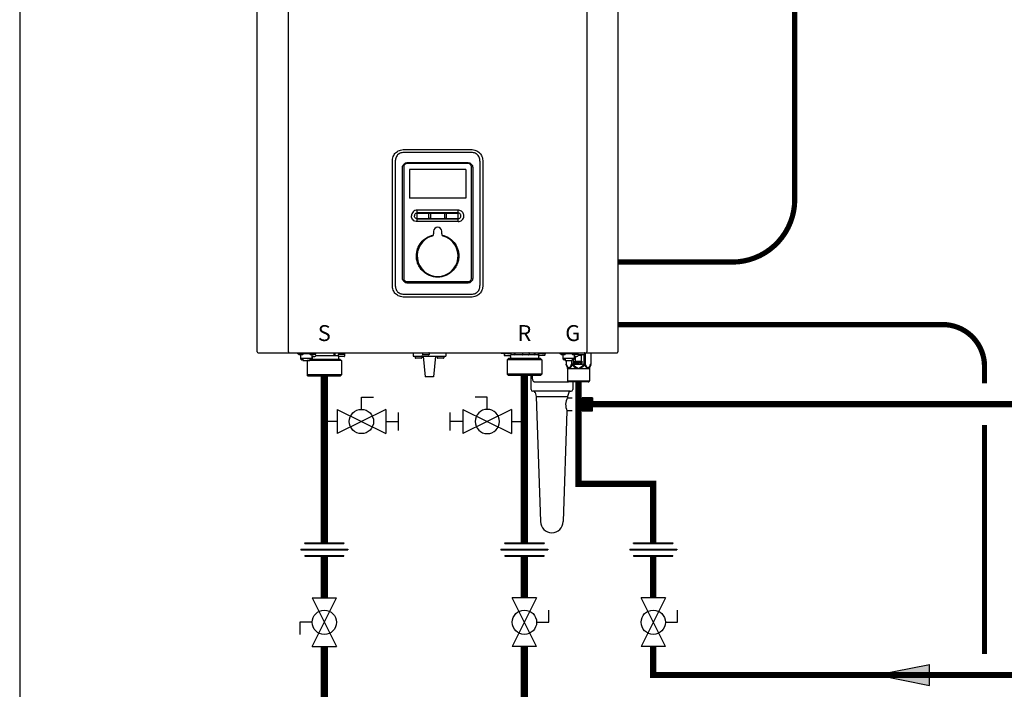
# Model space of a CAD drawing. Units: inches. Extents: x -69 to 81, y -7 to 97.
# Drawn here: x -69 to -22, y 11 to 43 of the extents above; entities that cross this region are included whole.
import ezdxf
from ezdxf.enums import TextEntityAlignment as Align

# ---------------------------------------------------------------- set-up
doc = ezdxf.new("R2010")
doc.units = ezdxf.units.IN
doc.header["$MEASUREMENT"] = 0
doc.linetypes.add('DASHED', pattern=[0.75, 0.5, -0.25])
doc.layers.add('menote', color=7, linetype='Continuous')
doc.styles.add('Navien', font='arial.ttf')

# ---------------------------------------------------------------- blocks, each defined once
blk = doc.blocks.new('Union')
at = {"color": 2}
for p, q in [((-0.0672, 0.0457), (0.0672, 0.0457)), ((-0.0672, 0.0437), (-0.0672, 0.0457)), ((-0.0672, 0.0437), (0.0672, 0.0437)), ((0.0672, 0.0457), (0.0672, 0.0437)), ((-0.0806, 0.0238), (0.0806, 0.0238)), ((-0.0806, 0.0238), (-0.0806, 0.0218)), ((-0.0806, 0.0218), (0.0806, 0.0218)), ((-0.0672, 0.002), (0.0672, 0.002)), ((-0.0672, 0.002), (-0.0672, 0)), ((-0.0672, 0), (0.0672, 0)), ((0.0672, 0), (0.0672, 0.002)), ((0.0806, 0.0238), (0.0806, 0.0218))]:
    blk.add_line(p, q, dxfattribs=at)
blk = doc.blocks.new('Full-Port Ball Valve')
at = {"color": 2}
for p, q in [((0.0832, 0.0832), (0.0416, 0.0832)), ((0.0832, 0.0416), (0.0832, 0.0832)), ((0, 0.0416), (0, -0.0416)), ((0, 0.0416), (0.1665, -0.0416)), ((0.1665, 0.0416), (0, -0.0416)), ((0.1665, 0.0416), (0.1665, -0.0416))]:
    blk.add_line(p, q, dxfattribs=at)
blk.add_circle((0.0832, 0), 0.0416, dxfattribs=at)
blk = doc.blocks.new('Flow')
at = {"color": 2}
for p, q in [((0, 0), (0.1813, 0.0356)), ((0.1813, -0.0356), (0.1813, 0.0356)), ((0, 0), (0.1813, -0.0356))]:
    blk.add_line(p, q, dxfattribs=at)
blk.add_solid([(0, 0), (0.1813, 0.0356), (0.1813, -0.0356)], dxfattribs=at)
blk = doc.blocks.new('NFB-H (175-200)')
at = {"linetype": 'Continuous'}
for p, q in [((-3.212, 1.163), (-3.212, 28.671)), ((-1.719, 1.163), (-1.719, 28.671)), ((12.588, 28.671), (12.588, 1.163)), ((14.081, 28.671), (14.081, 1.163)), ((3.855, 10.867), (7.014, 10.867)), ((7.015, 10.728), (3.854, 10.728)), ((3.265, 4.382), (3.265, 10.277)), ((3.402, 10.277), (3.402, 4.382)), ((3.752, 4.698), (3.752, 10.012)), ((3.807, 10.026), (3.807, 4.708)), ((6.889, 10.199), (3.98, 10.199)), ((3.982, 10.242), (6.887, 10.242)), ((6.781, 9.919), (4.088, 9.919)), ((4.088, 9.919), (4.088, 8.534)), ((6.781, 9.919), (6.781, 8.534)), ((7.062, 4.708), (7.062, 10.026)), ((7.117, 10.012), (7.117, 4.698)), ((7.467, 4.382), (7.467, 10.277)), ((7.604, 10.277), (7.604, 4.382)), ((6.781, 8.534), (4.088, 8.534)), ((6.417, 7.962), (4.452, 7.962)), ((4.452, 7.411), (4.452, 7.962)), ((4.452, 7.567), (5.027, 7.566)), ((5.018, 7.589), (5.018, 7.784)), ((5.085, 7.784), (5.085, 7.589)), ((5.784, 7.589), (5.784, 7.784)), ((5.842, 7.566), (6.417, 7.566)), ((5.851, 7.784), (5.851, 7.589)), ((6.417, 7.411), (6.417, 7.962)), ((6.311, 7.411), (4.452, 7.411)), ((6.417, 7.411), (6.311, 7.411)), ((5.238, 6.949), (5.238, 6.824)), ((5.631, 6.824), (5.631, 6.949)), ((3.98, 4.536), (6.889, 4.536)), ((6.887, 4.467), (3.982, 4.467)), ((3.854, 3.93), (7.015, 3.93)), ((7.014, 3.792), (3.855, 3.792)), ((-3.173, 1.124), (14.042, 1.124)), ((-1.719, 1.163), (-1.719, 1.124)), ((-1.286, 1.124), (-1.286, 1.077)), ((-0.422, 1.077), (-1.286, 1.077)), ((-1.255, 1.073), (-1.255, 1.077)), ((-1.187, 1.034), (-1.071, 1.034)), ((-1.129, 0.841), (-1.129, 1.034)), ((-1.003, 1.073), (-1.003, 1.077)), ((-0.705, 1.073), (-0.705, 1.077)), ((-0.636, 1.034), (-0.521, 1.034)), ((-0.579, 0.841), (-0.579, 1.034)), ((-0.465, 1.057), (-0.461, 1.057)), ((-0.453, 1.073), (-0.453, 1.077)), ((-0.422, 1.124), (-0.422, 1.077)), ((0.465, 0.983), (-0.404, 0.983)), ((0.465, 1.124), (0.465, 0.983)), ((0.499, 1.1), (0.499, 0.983)), ((0.658, 0.983), (0.499, 0.983)), ((0.658, 1.038), (0.658, 0.967)), ((0.965, 1.045), (0.666, 1.045)), ((0.666, 1.045), (0.669, 1.045)), ((0.953, 0.947), (0.678, 0.947)), ((0.681, 0.947), (0.678, 0.947)), ((0.688, 1.109), (0.688, 1.07)), ((0.74, 1.109), (0.74, 1.124)), ((0.74, 1.045), (0.74, 1.063)), ((0.817, 1.059), (0.816, 1.059)), ((0.869, 1.095), (0.867, 1.095)), ((0.869, 1.097), (0.906, 1.097)), ((0.869, 1.053), (0.906, 1.053)), ((0.891, 1.045), (0.891, 1.053)), ((0.906, 1.097), (0.906, 1.097)), ((0.906, 1.053), (0.906, 1.093)), ((0.906, 1.086), (0.906, 1.086)), ((0.943, 1.091), (0.943, 1.124)), ((0.964, 1.1), (0.97, 1.1)), ((0.964, 1.1), (0.964, 1.045)), ((0.97, 1.1), (0.97, 1.044)), ((0.972, 1.038), (0.972, 0.967)), ((4.255, 1.124), (4.255, 0.959)), ((4.255, 0.959), (5.828, 0.959)), ((4.358, 0.951), (4.358, 0.88)), ((4.672, 0.951), (4.672, 0.88)), ((4.707, 1.116), (4.707, 1.045)), ((5.002, 1.026), (4.727, 1.026)), ((4.747, 0.959), (4.845, -0.024)), ((5.022, 1.116), (5.022, 1.045)), ((5.336, 0.959), (5.238, -0.024)), ((5.411, 0.951), (5.411, 0.88)), ((5.725, 0.951), (5.725, 0.88)), ((5.828, 1.124), (5.828, 0.959)), ((8.48, 1.085), (8.48, 1.124)), ((8.63, 1.085), (8.48, 1.085)), ((8.627, 1.077), (8.627, 1.077)), ((8.627, 1.076), (8.627, 1.005)), ((8.63, 1.124), (8.63, 1.082)), ((8.635, 1.124), (8.635, 1.083)), ((8.635, 1.083), (8.638, 1.083)), ((8.636, 1.083), (8.64, 1.083)), ((8.636, 1.083), (8.636, 1.083)), ((8.679, 1.083), (8.637, 1.083)), ((8.638, 1.083), (8.679, 1.083)), ((8.64, 1.083), (8.679, 1.084)), ((8.743, 0.985), (8.647, 0.985)), ((8.657, 1.124), (8.657, 1.108)), ((8.679, 1.084), (8.709, 1.084)), ((8.679, 1.083), (8.727, 1.083)), ((8.709, 1.083), (8.709, 1.101)), ((8.842, 1.083), (8.722, 1.083)), ((8.749, 0.985), (8.743, 0.985)), ((8.86, 1.084), (8.746, 1.083)), ((8.826, 0.985), (8.749, 0.985)), ((8.786, 1.097), (8.785, 1.097)), ((8.882, 0.985), (8.82, 0.985)), ((8.838, 1.091), (8.875, 1.091)), ((8.89, 1.084), (8.848, 1.083)), ((8.86, 1.084), (8.86, 1.091)), ((8.86, 1.084), (8.89, 1.084)), ((8.875, 1.091), (8.875, 1.124)), ((8.922, 0.985), (8.882, 0.985)), ((8.89, 1.084), (8.934, 1.084)), ((8.89, 1.084), (8.932, 1.084)), ((8.942, 1.076), (8.942, 1.005)), ((9.101, 1.021), (8.942, 1.021)), ((9.1, 1.124), (9.101, 1.021)), ((9.134, 1.124), (9.135, 1.021)), ((10.065, 1.022), (9.135, 1.021)), ((9.502, 1.116), (9.502, 1.045)), ((9.797, 1.026), (9.522, 1.026)), ((9.817, 1.116), (9.817, 1.045)), ((10.065, 1.124), (10.065, 1.022)), ((10.099, 1.124), (10.099, 1.022)), ((10.258, 1.022), (10.099, 1.022)), ((10.258, 1.077), (10.258, 1.006)), ((10.266, 1.085), (10.271, 1.085)), ((10.266, 1.085), (10.269, 1.085)), ((10.266, 1.085), (10.266, 1.085)), ((10.309, 1.085), (10.267, 1.085)), ((10.269, 1.085), (10.309, 1.085)), ((10.271, 1.085), (10.309, 1.085)), ((10.28, 0.986), (10.277, 0.986)), ((10.278, 0.986), (10.278, 0.986)), ((10.318, 0.986), (10.279, 0.986)), ((10.318, 0.986), (10.28, 0.986)), ((10.287, 1.124), (10.287, 1.109)), ((10.309, 1.085), (10.339, 1.085)), ((10.309, 1.085), (10.358, 1.085)), ((10.373, 0.986), (10.318, 0.986)), ((10.339, 1.085), (10.339, 1.102)), ((10.472, 1.085), (10.352, 1.085)), ((10.379, 0.986), (10.373, 0.986)), ((10.491, 1.085), (10.376, 1.085)), ((10.457, 0.986), (10.379, 0.986)), ((10.417, 1.098), (10.416, 1.098)), ((10.512, 0.986), (10.451, 0.986)), ((10.468, 1.093), (10.505, 1.093)), ((10.521, 1.085), (10.478, 1.085)), ((10.491, 1.085), (10.491, 1.093)), ((10.505, 1.093), (10.505, 1.124)), ((10.553, 0.987), (10.512, 0.986)), ((10.521, 1.085), (10.564, 1.085)), ((10.569, 1.124), (10.569, 1.083)), ((10.631, 1.085), (10.569, 1.085)), ((10.572, 1.077), (10.572, 1.006)), ((10.631, 1.085), (10.631, 1.124)), ((11.291, 1.124), (11.291, 1.077)), ((12.155, 1.077), (11.291, 1.077)), ((11.322, 1.073), (11.322, 1.077)), ((11.39, 1.034), (11.506, 1.034)), ((11.448, 0.841), (11.448, 1.034)), ((11.574, 1.073), (11.574, 1.077)), ((11.872, 1.073), (11.872, 1.077)), ((11.94, 1.034), (12.056, 1.034)), ((11.998, 0.841), (11.998, 1.034)), ((12.112, 1.057), (12.116, 1.057)), ((12.124, 1.073), (12.124, 1.077)), ((12.155, 1.124), (12.155, 1.045)), ((12.156, 1.12), (12.155, 1.12)), ((12.325, 0.987), (12.174, 0.987)), ((12.45, 1.026), (12.175, 1.026)), ((12.325, 0.987), (12.325, 0.649)), ((12.345, 1.026), (12.345, 1.006)), ((12.447, 1.026), (12.447, 0.576)), ((12.47, 1.116), (12.47, 1.045)), ((12.515, 1.124), (12.515, 0.576)), ((12.588, 1.124), (12.588, 1.163)), ((12.773, 1.124), (12.773, 0.576)), ((12.784, 1.124), (12.784, 0.576)), ((-0.579, 0.842), (-1.129, 0.842)), ((-1.123, 0.818), (-1.123, 0.842)), ((-1.076, 0.818), (-1.123, 0.818)), ((-1.076, 0.818), (-1.076, 0.842)), ((-1.07, 0.833), (-1.076, 0.833)), ((-1.021, 0.789), (-1.076, 0.789)), ((-1.07, 0.842), (-1.07, 0.812)), ((-1.023, 0.812), (-1.07, 0.812)), ((-1.023, 0.812), (-1.023, 0.842)), ((-1.021, 0.833), (-1.023, 0.833)), ((-1.021, 0.842), (-1.021, 0.749)), ((-1.021, 0.749), (-0.687, 0.749)), ((-0.824, 0.749), (-0.825, 0.747)), ((-0.584, 0.747), (-0.825, 0.747)), ((-0.825, 0.747), (-0.825, 0.059)), ((-0.687, 0.842), (-0.687, 0.749)), ((-0.687, 0.833), (-0.685, 0.833)), ((-0.632, 0.789), (-0.687, 0.789)), ((-0.685, 0.842), (-0.685, 0.812)), ((-0.638, 0.812), (-0.685, 0.812)), ((-0.638, 0.812), (-0.638, 0.842)), ((-0.638, 0.833), (-0.632, 0.833)), ((-0.632, 0.818), (-0.632, 0.842)), ((-0.585, 0.818), (-0.632, 0.818)), ((0.766, 0.806), (-0.595, 0.806)), ((-0.585, 0.818), (-0.585, 0.842)), ((0.825, 0.747), (-0.584, 0.747)), ((-0.579, 0.939), (-0.461, 0.939)), ((-0.559, 0.841), (-0.579, 0.841)), ((-0.559, 0.841), (-0.559, 0.939)), ((0.679, 0.904), (0.679, 0.806)), ((0.766, 0.806), (0.825, 0.747)), ((0.825, 0.747), (0.825, 0.059)), ((4.652, 0.861), (4.377, 0.861)), ((5.706, 0.861), (5.431, 0.861)), ((8.833, 0.844), (8.775, 0.785)), ((9.016, 0.785), (8.775, 0.785)), ((8.775, 0.785), (8.775, 0.098)), ((10.142, 0.845), (8.833, 0.844)), ((8.839, 0.844), (8.833, 0.844)), ((8.839, 0.845), (8.921, 0.845)), ((8.921, 0.844), (8.839, 0.844)), ((8.885, 0.845), (8.91, 0.845)), ((8.921, 0.943), (8.921, 0.845)), ((9.058, 0.844), (8.921, 0.844)), ((10.425, 0.787), (9.016, 0.785)), ((10.141, 0.845), (9.058, 0.844)), ((10.366, 0.846), (10.141, 0.845)), ((10.279, 0.845), (10.142, 0.845)), ((10.279, 0.944), (10.279, 0.845)), ((10.279, 0.846), (10.36, 0.846)), ((10.36, 0.845), (10.279, 0.845)), ((10.29, 0.846), (10.314, 0.846)), ((10.366, 0.846), (10.36, 0.845)), ((10.366, 0.846), (10.425, 0.787)), ((10.425, 0.787), (10.426, 0.099)), ((11.998, 0.842), (11.448, 0.842)), ((11.454, 0.818), (11.454, 0.842)), ((11.501, 0.818), (11.454, 0.818)), ((11.501, 0.818), (11.501, 0.842)), ((11.507, 0.833), (11.501, 0.833)), ((11.556, 0.789), (11.501, 0.789)), ((11.507, 0.842), (11.507, 0.812)), ((11.554, 0.812), (11.507, 0.812)), ((11.554, 0.812), (11.554, 0.842)), ((11.556, 0.833), (11.554, 0.833)), ((11.556, 0.842), (11.556, 0.749)), ((11.556, 0.749), (11.89, 0.749)), ((11.592, 0.749), (11.592, 0.576)), ((11.602, 0.576), (11.592, 0.576)), ((11.598, 0.546), (11.655, 0.407)), ((11.602, 0.749), (11.602, 0.576)), ((11.861, 0.749), (11.861, 0.576)), ((11.929, 0.576), (11.861, 0.576)), ((11.89, 0.842), (11.89, 0.749)), ((11.89, 0.833), (11.892, 0.833)), ((11.945, 0.789), (11.89, 0.789)), ((11.892, 0.842), (11.892, 0.812)), ((11.939, 0.812), (11.892, 0.812)), ((11.893, 0.546), (11.929, 0.576)), ((11.929, 0.789), (11.929, 0.576)), ((11.939, 0.812), (11.939, 0.842)), ((11.939, 0.833), (11.945, 0.833)), ((11.945, 0.818), (11.945, 0.842)), ((11.992, 0.818), (11.945, 0.818)), ((11.992, 0.818), (11.992, 0.842)), ((11.998, 0.939), (12.116, 0.939)), ((12.018, 0.841), (11.998, 0.841)), ((12.015, 0.726), (12.357, 0.726)), ((12.015, 0.561), (12.015, 0.726)), ((12.357, 0.561), (12.015, 0.561)), ((12.018, 0.841), (12.018, 0.939)), ((12.05, 0.649), (12.05, 0.939)), ((12.07, 0.706), (12.051, 0.706)), ((12.051, 0.706), (12.051, 0.588)), ((12.051, 0.588), (12.064, 0.588)), ((12.064, 0.691), (12.116, 0.588)), ((12.064, 0.588), (12.064, 0.691)), ((12.085, 0.649), (12.064, 0.649)), ((12.122, 0.606), (12.07, 0.706)), ((12.122, 0.649), (12.1, 0.649)), ((12.116, 0.588), (12.135, 0.588)), ((12.135, 0.706), (12.122, 0.706)), ((12.122, 0.706), (12.122, 0.606)), ((12.135, 0.588), (12.135, 0.706)), ((12.151, 0.649), (12.135, 0.649)), ((12.201, 0.706), (12.151, 0.706)), ((12.151, 0.706), (12.151, 0.588)), ((12.151, 0.588), (12.164, 0.588)), ((12.164, 0.694), (12.204, 0.694)), ((12.164, 0.656), (12.164, 0.694)), ((12.204, 0.656), (12.164, 0.656)), ((12.164, 0.641), (12.201, 0.641)), ((12.164, 0.588), (12.164, 0.641)), ((12.212, 0.704), (12.201, 0.706)), ((12.201, 0.641), (12.212, 0.644)), ((12.204, 0.694), (12.21, 0.691)), ((12.21, 0.659), (12.204, 0.656)), ((12.21, 0.691), (12.214, 0.686)), ((12.214, 0.664), (12.21, 0.659)), ((12.22, 0.696), (12.212, 0.704)), ((12.212, 0.644), (12.22, 0.651)), ((12.214, 0.686), (12.216, 0.679)), ((12.216, 0.671), (12.214, 0.664)), ((12.216, 0.679), (12.216, 0.671)), ((12.279, 0.649), (12.217, 0.649)), ((12.227, 0.686), (12.22, 0.696)), ((12.22, 0.651), (12.227, 0.661)), ((12.229, 0.679), (12.227, 0.686)), ((12.227, 0.661), (12.229, 0.669)), ((12.229, 0.669), (12.229, 0.679)), ((12.325, 0.706), (12.245, 0.706)), ((12.245, 0.706), (12.245, 0.694)), ((12.245, 0.694), (12.279, 0.694)), ((12.279, 0.694), (12.279, 0.588)), ((12.279, 0.588), (12.291, 0.588)), ((12.291, 0.694), (12.325, 0.694)), ((12.291, 0.588), (12.291, 0.694)), ((12.325, 0.649), (12.291, 0.649)), ((12.325, 0.694), (12.325, 0.706)), ((12.357, 0.726), (12.357, 0.561)), ((12.515, 0.576), (12.447, 0.576)), ((12.447, 0.576), (12.483, 0.546)), ((12.778, 0.546), (12.721, 0.407)), ((12.784, 0.576), (12.773, 0.576)), ((-0.584, 0.059), (-0.825, 0.059)), ((-0.766, 0), (-0.825, 0.059)), ((0.766, 0), (-0.766, 0)), ((0.825, 0.059), (-0.584, 0.059)), ((0.766, 0), (0.825, 0.059)), ((9.017, 0.097), (8.775, 0.098)), ((8.834, 0.039), (8.775, 0.098)), ((10.361, 0.04), (8.834, 0.039)), ((10.426, 0.099), (9.017, 0.097)), ((9.971, 0.039), (9.971, -0.071)), ((10.367, 0.04), (10.361, 0.04)), ((10.367, 0.04), (10.426, 0.099)), ((11.661, 0.377), (12.715, 0.377)), ((11.661, 0.377), (11.661, -0.22)), ((12.721, 0.407), (12.698, 0.407)), ((12.715, 0.377), (12.715, -0.22)), ((5.238, -0.024), (4.845, -0.024)), ((10.085, -0.267), (11.693, -0.267)), ((11.661, -0.22), (12.715, -0.22)), ((11.689, -0.264), (11.673, -0.247)), ((12.659, -0.275), (11.717, -0.275)), ((12.687, -0.264), (12.703, -0.247))]:
    blk.add_line(p, q, dxfattribs=at)
for centre, radius, start, end in [((6.417, 7.685), 0.277, 73.7875, 89.9609), ((5.435, 6.949), 0.197, 0, 180), ((5.435, 5.77), 0.983, 106.6015, 73.3985), ((5.12, 6.824), 0.118, 286.6015, 0), ((5.749, 6.824), 0.118, 180, 253.3985), ((-3.173, 1.163), 0.0393, 180, 270), ((-1.187, 1.112), 0.0786, 210, 270), ((-1.071, 1.112), 0.0786, 270, 330), ((-0.636, 1.112), 0.0786, 210, 270), ((-0.521, 1.112), 0.0786, 270, 330), ((-0.461, 0.998), 0.059, 270, 90), ((0.666, 1.038), 0.00786, 89.9995, 179.9995), ((0.678, 0.967), 0.0197, 179.9995, 269.9995), ((0.363, -7.523), 8.633, 86.6568, 86.9885), ((0.953, 0.967), 0.0197, 269.9995, 359.9995), ((0.965, 1.038), 0.00786, 359.9995, 89.9995), ((1.009, 1.1), 0.0393, 143.0448, 179.9995), ((4.365, 0.951), 0.00786, 90, 180), ((4.664, 0.951), 0.00786, 0, 90), ((4.715, 1.116), 0.00786, 90, 180), ((4.727, 1.045), 0.0197, 180, 270), ((5.002, 1.045), 0.0197, 270, 0), ((5.014, 1.116), 0.00786, 0, 90), ((5.419, 0.951), 0.00786, 90, 180), ((5.718, 0.951), 0.00786, 0, 90), ((8.635, 1.077), 0.00786, 130.3509, 180.0409), ((8.635, 1.076), 0.00786, 90.0409, 180.0409), ((8.647, 1.005), 0.0197, 180.0409, 270.0409), ((8.882, 0.943), 0.0393, 0.0409, 85.0886), ((8.922, 1.005), 0.0197, 270.0409, 0.0409), ((8.934, 1.076), 0.00786, 0.0409, 90.0409), ((9.51, 1.116), 0.00786, 90, 180), ((9.522, 1.045), 0.0197, 180, 270), ((9.797, 1.045), 0.0197, 270, 0), ((9.809, 1.116), 0.00786, 0, 90), ((10.266, 1.077), 0.00786, 90.0409, 180.0409), ((10.277, 1.006), 0.0197, 180.0409, 270.0409), ((10.318, 0.944), 0.0393, 94.9932, 180.0409), ((10.553, 1.006), 0.0197, 270.0409, 0.0409), ((10.564, 1.077), 0.00786, 0.0409, 90.0409), ((11.39, 1.112), 0.0786, 210, 270), ((11.506, 1.112), 0.0786, 270, 330), ((11.94, 1.112), 0.0786, 210, 270), ((12.056, 1.112), 0.0786, 270, 330), ((12.116, 0.998), 0.059, 270, 90), ((12.163, 1.116), 0.00786, 90, 180), ((12.175, 1.045), 0.0197, 180, 191.2883), ((12.175, 1.045), 0.0197, 246.3563, 270), ((12.325, 1.006), 0.0197, 270, 0), ((12.45, 1.045), 0.0197, 270, 0), ((12.462, 1.116), 0.00786, 0, 90), ((14.042, 1.163), 0.0393, 270, 0), ((0.718, 0.904), 0.0393, 89.9995, 179.9995), ((4.377, 0.88), 0.0197, 180, 270), ((4.652, 0.88), 0.0197, 270, 0), ((5.431, 0.88), 0.0197, 180, 270), ((5.706, 0.88), 0.0197, 270, 0), ((11.583, 0.377), 0.0786, 0, 22.5188), ((12.081, -0.316), 0.776, 114.4228, 116.7335), ((12.12, -0.402), 0.87, 111.6534, 114.4435), ((12.251, -0.412), 0.881, 65.3629, 68.3268), ((12.291, -0.325), 0.786, 63.2831, 65.3301), ((12.793, 0.377), 0.0786, 157.4812, 180), ((11.701, -0.22), 0.0393, 180, 225), ((11.717, -0.236), 0.0393, 225, 270), ((12.659, -0.236), 0.0393, 270, 315), ((12.675, -0.22), 0.0393, 315, 0)]:
    blk.add_arc(centre, radius, start, end, dxfattribs=at)
for centre, major_axis, ratio, start_param, end_param in [((0.465, 0.943), (0.0392, 0.0022), 0.999992, 0.991289, 1.514888), ((0.465, 0.943), (0.038, 0.038), 0.267945, 0.261804, 0.785402), ((9.135, 0.982), (-0.038, 0.0379), 0.267614, -0.785807, -0.262208), ((9.135, 0.982), (0.0393, -0.0002), 0.999286, 1.575608, 2.099207), ((10.065, 0.982), (0.0393, -0.0002), 0.999286, 1.052009, 1.575608), ((10.065, 0.982), (0.0379, 0.038), 0.267622, 0.262215, 0.785813)]:
    blk.add_ellipse(centre, major_axis=major_axis, ratio=ratio, start_param=start_param, end_param=end_param, dxfattribs=at)
for points in [[(3.265, 10.277), (3.265, 10.326), (3.273, 10.417), (3.304, 10.533), (3.353, 10.631), (3.419, 10.713), (3.5, 10.779), (3.599, 10.828), (3.715, 10.859), (3.805, 10.867), (3.855, 10.867)], [(7.014, 10.867), (7.064, 10.867), (7.154, 10.859), (7.27, 10.828), (7.369, 10.779), (7.451, 10.713), (7.516, 10.631), (7.565, 10.533), (7.596, 10.417), (7.604, 10.326), (7.604, 10.277)], [(4.452, 7.845), (5.107, 7.845), (5.762, 7.845), (6.417, 7.845)], [(4.452, 7.824), (5.107, 7.825), (5.762, 7.825), (6.417, 7.825)], [(5.027, 7.566), (5.021, 7.572), (5.018, 7.581), (5.018, 7.589)], [(5.085, 7.589), (5.085, 7.581), (5.081, 7.572), (5.076, 7.566)], [(5.076, 7.566), (5.315, 7.566), (5.554, 7.566), (5.793, 7.566)], [(5.793, 7.566), (5.788, 7.572), (5.784, 7.581), (5.784, 7.589)], [(5.851, 7.589), (5.851, 7.581), (5.848, 7.572), (5.842, 7.566)], [(3.855, 3.792), (3.805, 3.792), (3.715, 3.8), (3.599, 3.831), (3.5, 3.88), (3.419, 3.946), (3.353, 4.027), (3.304, 4.126), (3.273, 4.242), (3.265, 4.332), (3.265, 4.382)], [(7.604, 4.382), (7.604, 4.332), (7.596, 4.242), (7.565, 4.126), (7.516, 4.027), (7.451, 3.946), (7.369, 3.88), (7.27, 3.831), (7.154, 3.8), (7.064, 3.792), (7.014, 3.792)], [(0.499, 1.1), (0.499, 1.109), (0.502, 1.117), (0.506, 1.124)], [(0.971, 1.124), (0.967, 1.117), (0.964, 1.109), (0.964, 1.1)], [(11.598, 0.546), (11.594, 0.555), (11.592, 0.566), (11.592, 0.576)], [(12.778, 0.546), (12.782, 0.555), (12.784, 0.566), (12.784, 0.576)], [(12.067, 0.407), (12.107, 0.398), (12.148, 0.388), (12.188, 0.377)], [(12.084, 0.438), (12.119, 0.418), (12.153, 0.398), (12.188, 0.377)], [(12.188, 0.377), (12.222, 0.398), (12.257, 0.418), (12.292, 0.438)], [(12.188, 0.377), (12.228, 0.388), (12.268, 0.398), (12.309, 0.407)]]:
    blk.add_open_spline(points, degree=3, dxfattribs=at)
for points, knots in [([(3.854, 10.728), (3.824, 10.728), (3.763, 10.725), (3.673, 10.706), (3.589, 10.671), (3.515, 10.616), (3.46, 10.542), (3.424, 10.458), (3.406, 10.368), (3.402, 10.307), (3.402, 10.277)], [0, 0, 0, 0, 0.125112, 0.250166, 0.375127, 0.499985, 0.624844, 0.74981, 0.874876, 1, 1, 1, 1]), ([(7.467, 10.277), (7.467, 10.307), (7.463, 10.368), (7.445, 10.458), (7.409, 10.542), (7.354, 10.616), (7.28, 10.671), (7.196, 10.706), (7.106, 10.725), (7.045, 10.728), (7.015, 10.728)], [0, 0, 0, 0, 0.125112, 0.250168, 0.375129, 0.499987, 0.624846, 0.749812, 0.874876, 1, 1, 1, 1]), ([(3.752, 10.012), (3.752, 10.042), (3.764, 10.102), (3.815, 10.179), (3.892, 10.23), (3.952, 10.242), (3.982, 10.242)], [0, 0, 0, 0, 0.249972, 0.499984, 0.750013, 1, 1, 1, 1]), ([(3.98, 10.199), (3.958, 10.199), (3.912, 10.19), (3.855, 10.152), (3.816, 10.094), (3.807, 10.049), (3.807, 10.026)], [0, 0, 0, 0, 0.249973, 0.499969, 0.749964, 1, 1, 1, 1]), ([(6.887, 10.242), (6.917, 10.242), (6.977, 10.23), (7.054, 10.179), (7.105, 10.102), (7.117, 10.042), (7.117, 10.012)], [0, 0, 0, 0, 0.249972, 0.499983, 0.750013, 1, 1, 1, 1]), ([(7.062, 10.026), (7.062, 10.049), (7.053, 10.094), (7.014, 10.152), (6.957, 10.19), (6.911, 10.199), (6.889, 10.199)], [0, 0, 0, 0, 0.249974, 0.499971, 0.749966, 1, 1, 1, 1]), ([(4.452, 7.962), (4.416, 7.962), (4.344, 7.947), (4.252, 7.886), (4.191, 7.795), (4.177, 7.722), (4.177, 7.686)], [0, 0, 0, 0, 0.250009, 0.500021, 0.750032, 1, 1, 1, 1]), ([(4.452, 7.411), (4.416, 7.411), (4.344, 7.426), (4.252, 7.487), (4.191, 7.578), (4.177, 7.651), (4.177, 7.686)], [0, 0, 0, 0, 0.250009, 0.500021, 0.750032, 1, 1, 1, 1]), ([(4.452, 7.82), (4.435, 7.82), (4.399, 7.813), (4.355, 7.784), (4.325, 7.739), (4.318, 7.704), (4.318, 7.686)], [0, 0, 0, 0, 0.249953, 0.500024, 0.750092, 1, 1, 1, 1]), ([(4.452, 7.553), (4.435, 7.553), (4.399, 7.56), (4.355, 7.589), (4.325, 7.634), (4.318, 7.669), (4.318, 7.686)], [0, 0, 0, 0, 0.249998, 0.500078, 0.750126, 1, 1, 1, 1]), ([(5.018, 7.784), (5.018, 7.792), (5.025, 7.81), (5.051, 7.821), (5.078, 7.81), (5.085, 7.792), (5.085, 7.784)], [0, 0, 0, 0, 0.246971, 0.499534, 0.752505, 1, 1, 1, 1]), ([(5.076, 7.566), (5.07, 7.56), (5.051, 7.552), (5.033, 7.56), (5.027, 7.566)], [0, 0, 0, 0, 0.500089, 1, 1, 1, 1]), ([(5.784, 7.784), (5.784, 7.792), (5.791, 7.81), (5.818, 7.821), (5.844, 7.81), (5.851, 7.792), (5.851, 7.784)], [0, 0, 0, 0, 0.247091, 0.49989, 0.752837, 1, 1, 1, 1]), ([(5.842, 7.566), (5.836, 7.56), (5.818, 7.552), (5.799, 7.56), (5.793, 7.566)], [0, 0, 0, 0, 0.500084, 1, 1, 1, 1]), ([(6.551, 7.686), (6.551, 7.704), (6.544, 7.739), (6.514, 7.784), (6.47, 7.814), (6.435, 7.821), (6.417, 7.821)], [0, 0, 0, 0, 0.250026, 0.50016, 0.750201, 1, 1, 1, 1]), ([(6.417, 7.552), (6.435, 7.552), (6.47, 7.559), (6.514, 7.589), (6.544, 7.634), (6.551, 7.669), (6.551, 7.686)], [0, 0, 0, 0, 0.249865, 0.499919, 0.750024, 1, 1, 1, 1]), ([(6.417, 7.411), (6.453, 7.411), (6.525, 7.426), (6.617, 7.487), (6.678, 7.578), (6.692, 7.651), (6.692, 7.686)], [0, 0, 0, 0, 0.250009, 0.500021, 0.750032, 1, 1, 1, 1]), ([(6.692, 7.686), (6.692, 7.716), (6.683, 7.775), (6.641, 7.854), (6.576, 7.917), (6.522, 7.942), (6.494, 7.951)], [0, 0, 0, 0, 0.249988, 0.499961, 0.750072, 1, 1, 1, 1]), ([(4.452, 7.54), (4.779, 7.539), (5.435, 7.539), (6.09, 7.539), (6.417, 7.54)], [0, 0, 0, 0, 0.5, 1, 1, 1, 1]), ([(4.418, 5.77), (4.418, 5.884), (4.457, 6.116), (4.628, 6.422), (4.891, 6.654), (5.109, 6.741), (5.222, 6.765)], [0, 0, 0, 0, 0.250002, 0.500004, 0.750003, 1, 1, 1, 1]), ([(5.647, 6.765), (5.76, 6.741), (5.978, 6.654), (6.241, 6.422), (6.412, 6.116), (6.451, 5.884), (6.451, 5.77)], [0, 0, 0, 0, 0.249996, 0.499994, 0.749996, 1, 1, 1, 1]), ([(6.451, 5.77), (6.451, 5.703), (6.438, 5.57), (6.38, 5.378), (6.286, 5.201), (6.158, 5.045), (6.003, 4.918), (5.768, 4.792), (5.435, 4.725), (5.101, 4.792), (4.866, 4.918), (4.711, 5.045), (4.583, 5.201), (4.489, 5.378), (4.431, 5.57), (4.418, 5.703), (4.418, 5.77)], [0, 0, 0, 0, 0.062576, 0.125151, 0.187727, 0.250302, 0.312878, 0.375453, 0.499999, 0.624545, 0.687121, 0.749696, 0.812272, 0.874848, 0.937423, 1, 1, 1, 1]), ([(3.402, 4.382), (3.402, 4.351), (3.406, 4.29), (3.424, 4.201), (3.46, 4.116), (3.515, 4.043), (3.589, 3.988), (3.673, 3.952), (3.763, 3.934), (3.824, 3.93), (3.854, 3.93)], [0, 0, 0, 0, 0.125112, 0.250168, 0.375129, 0.499987, 0.624846, 0.749812, 0.874876, 1, 1, 1, 1]), ([(3.982, 4.467), (3.952, 4.467), (3.892, 4.479), (3.815, 4.531), (3.764, 4.607), (3.752, 4.668), (3.752, 4.698)], [0, 0, 0, 0, 0.249972, 0.499983, 0.750013, 1, 1, 1, 1]), ([(3.807, 4.708), (3.807, 4.686), (3.816, 4.641), (3.855, 4.583), (3.912, 4.545), (3.958, 4.536), (3.98, 4.536)], [0, 0, 0, 0, 0.249974, 0.499971, 0.749966, 1, 1, 1, 1]), ([(7.117, 4.698), (7.117, 4.668), (7.105, 4.607), (7.054, 4.531), (6.977, 4.479), (6.917, 4.467), (6.887, 4.467)], [0, 0, 0, 0, 0.249972, 0.499984, 0.750013, 1, 1, 1, 1]), ([(6.889, 4.536), (6.911, 4.536), (6.957, 4.545), (7.014, 4.583), (7.053, 4.64), (7.062, 4.686), (7.062, 4.708)], [0, 0, 0, 0, 0.249973, 0.49997, 0.749965, 1, 1, 1, 1]), ([(7.015, 3.93), (7.045, 3.93), (7.106, 3.934), (7.196, 3.952), (7.28, 3.988), (7.354, 4.043), (7.409, 4.116), (7.445, 4.201), (7.463, 4.29), (7.467, 4.351), (7.467, 4.382)], [0, 0, 0, 0, 0.125112, 0.250166, 0.375127, 0.499985, 0.624844, 0.74981, 0.874876, 1, 1, 1, 1]), ([(3.855, 3.792), (3.854, 3.792), (3.855, 3.793), (3.855, 3.793), (3.855, 3.793)], [0, 0, 0, 0, 0.151437, 1, 1, 1, 1]), ([(0.688, 1.109), (0.688, 1.109), (0.689, 1.11), (0.691, 1.111), (0.696, 1.111), (0.705, 1.112), (0.719, 1.114), (0.732, 1.115), (0.739, 1.115)], [0, 0, 0, 0, 0.022574, 0.07427, 0.157463, 0.271321, 0.58525, 1, 1, 1, 1]), ([(0.817, 1.098), (0.8, 1.099), (0.777, 1.1), (0.746, 1.102), (0.727, 1.103), (0.711, 1.105), (0.699, 1.106), (0.692, 1.107), (0.689, 1.108), (0.688, 1.109), (0.688, 1.109)], [0, 0, 0, 0, 0.379798, 0.551888, 0.702992, 0.827275, 0.919933, 0.977639, 0.992924, 1, 1, 1, 1]), ([(0.739, 1.063), (0.732, 1.064), (0.719, 1.065), (0.705, 1.066), (0.696, 1.067), (0.691, 1.068), (0.689, 1.068), (0.688, 1.069), (0.688, 1.07)], [0, 0, 0, 0, 0.414691, 0.728745, 0.842496, 0.925651, 0.977488, 1, 1, 1, 1]), ([(0.816, 1.059), (0.809, 1.059), (0.783, 1.06), (0.758, 1.062), (0.739, 1.063)], [0, 0, 0, 0, 0.266679, 1, 1, 1, 1]), ([(0.752, 1.105), (0.749, 1.105), (0.745, 1.106), (0.741, 1.107), (0.74, 1.108), (0.74, 1.109)], [0, 0, 0, 0, 0.711722, 0.904676, 1, 1, 1, 1]), ([(0.762, 1.103), (0.761, 1.104), (0.758, 1.104), (0.755, 1.104), (0.752, 1.105)], [0, 0, 0, 0, 0.27094, 1, 1, 1, 1]), ([(0.816, 1.098), (0.811, 1.098), (0.793, 1.1), (0.775, 1.102), (0.762, 1.103)], [0, 0, 0, 0, 0.275407, 1, 1, 1, 1]), ([(0.817, 1.059), (0.822, 1.058), (0.839, 1.057), (0.856, 1.055), (0.869, 1.053)], [0, 0, 0, 0, 0.275859, 1, 1, 1, 1]), ([(0.906, 1.053), (0.899, 1.054), (0.87, 1.056), (0.84, 1.057), (0.817, 1.059)], [0, 0, 0, 0, 0.214288, 1, 1, 1, 1]), ([(0.869, 1.097), (0.87, 1.096), (0.873, 1.096), (0.876, 1.096), (0.878, 1.095)], [0, 0, 0, 0, 0.270953, 1, 1, 1, 1]), ([(0.906, 1.093), (0.903, 1.093), (0.891, 1.094), (0.878, 1.094), (0.869, 1.095)], [0, 0, 0, 0, 0.22529, 1, 1, 1, 1]), ([(0.878, 1.095), (0.879, 1.095), (0.881, 1.095), (0.883, 1.094), (0.884, 1.094)], [0, 0, 0, 0, 0.275002, 1, 1, 1, 1]), ([(0.943, 1.091), (0.943, 1.091), (0.942, 1.092), (0.939, 1.093), (0.932, 1.094), (0.92, 1.095), (0.911, 1.096), (0.906, 1.097)], [0, 0, 0, 0, 0.023967, 0.075395, 0.269384, 0.582186, 1, 1, 1, 1]), ([(0.906, 1.086), (0.912, 1.086), (0.921, 1.087), (0.932, 1.088), (0.939, 1.089), (0.942, 1.09), (0.943, 1.091), (0.943, 1.091)], [0, 0, 0, 0, 0.41872, 0.730575, 0.92437, 0.975787, 1, 1, 1, 1]), ([(8.708, 1.101), (8.701, 1.102), (8.688, 1.102), (8.674, 1.104), (8.665, 1.105), (8.661, 1.106), (8.658, 1.106), (8.657, 1.107), (8.657, 1.108)], [0, 0, 0, 0, 0.414586, 0.728573, 0.842313, 0.925477, 0.977357, 1, 1, 1, 1]), ([(8.785, 1.097), (8.778, 1.097), (8.753, 1.098), (8.727, 1.1), (8.708, 1.101)], [0, 0, 0, 0, 0.26668, 1, 1, 1, 1]), ([(8.786, 1.097), (8.791, 1.096), (8.808, 1.095), (8.825, 1.093), (8.838, 1.091)], [0, 0, 0, 0, 0.275866, 1, 1, 1, 1]), ([(8.875, 1.091), (8.868, 1.092), (8.839, 1.094), (8.809, 1.095), (8.786, 1.097)], [0, 0, 0, 0, 0.214284, 1, 1, 1, 1]), ([(10.339, 1.102), (10.331, 1.103), (10.319, 1.104), (10.304, 1.105), (10.295, 1.106), (10.291, 1.107), (10.289, 1.108), (10.287, 1.108), (10.287, 1.109)], [0, 0, 0, 0, 0.414586, 0.728573, 0.842313, 0.925477, 0.977357, 1, 1, 1, 1]), ([(10.416, 1.098), (10.409, 1.098), (10.383, 1.1), (10.357, 1.101), (10.339, 1.102)], [0, 0, 0, 0, 0.26668, 1, 1, 1, 1]), ([(10.417, 1.098), (10.421, 1.097), (10.439, 1.096), (10.456, 1.094), (10.468, 1.093)], [0, 0, 0, 0, 0.275866, 1, 1, 1, 1]), ([(10.505, 1.093), (10.499, 1.093), (10.469, 1.095), (10.44, 1.097), (10.417, 1.098)], [0, 0, 0, 0, 0.214284, 1, 1, 1, 1]), ([(-1.12, 0.817), (-1.117, 0.809), (-1.104, 0.794), (-1.085, 0.789), (-1.076, 0.789)], [0, 0, 0, 0, 0.489431, 1, 1, 1, 1]), ([(-0.632, 0.789), (-0.623, 0.789), (-0.604, 0.794), (-0.591, 0.809), (-0.588, 0.817)], [0, 0, 0, 0, 0.510569, 1, 1, 1, 1]), ([(10.141, 0.845), (10.134, 0.845), (10.119, 0.845), (10.098, 0.845), (10.076, 0.845), (10.058, 0.845), (10.045, 0.845), (10.038, 0.845), (10.032, 0.845), (10.028, 0.845), (10.024, 0.845), (10.021, 0.845), (10.019, 0.845), (10.018, 0.845), (10.017, 0.845), (10.016, 0.845), (10.015, 0.845), (10.015, 0.845), (10.015, 0.845), (10.014, 0.845), (10.013, 0.845), (10.012, 0.845), (10.01, 0.845), (10.008, 0.845), (10.006, 0.845), (10.003, 0.845), (9.997, 0.845), (9.991, 0.845), (9.985, 0.845), (9.979, 0.845), (9.97, 0.845), (9.96, 0.845), (9.947, 0.845), (9.935, 0.845), (9.923, 0.845), (9.912, 0.845), (9.904, 0.845), (9.898, 0.845), (9.891, 0.845), (9.886, 0.845), (9.882, 0.845), (9.879, 0.845), (9.876, 0.845), (9.874, 0.845), (9.873, 0.845), (9.871, 0.845), (9.87, 0.845), (9.869, 0.845), (9.868, 0.845), (9.866, 0.845), (9.864, 0.845), (9.862, 0.845), (9.859, 0.845), (9.856, 0.845), (9.851, 0.845), (9.843, 0.845), (9.832, 0.845), (9.818, 0.845), (9.804, 0.845), (9.79, 0.845), (9.777, 0.845), (9.763, 0.845), (9.749, 0.845), (9.735, 0.845), (9.724, 0.845), (9.715, 0.845), (9.709, 0.845), (9.704, 0.845), (9.7, 0.845), (9.694, 0.845), (9.687, 0.845), (9.677, 0.845), (9.661, 0.845), (9.638, 0.845), (9.615, 0.844), (9.596, 0.844), (9.582, 0.844), (9.57, 0.844), (9.561, 0.844), (9.555, 0.844), (9.551, 0.844), (9.547, 0.844), (9.544, 0.844), (9.539, 0.844), (9.533, 0.844), (9.524, 0.844), (9.513, 0.844), (9.494, 0.844), (9.476, 0.844), (9.458, 0.844), (9.444, 0.844), (9.43, 0.844), (9.419, 0.844), (9.409, 0.844), (9.404, 0.844), (9.399, 0.844), (9.396, 0.844), (9.392, 0.844), (9.389, 0.844), (9.387, 0.844), (9.386, 0.844), (9.385, 0.844), (9.384, 0.844), (9.382, 0.844), (9.379, 0.844), (9.372, 0.844), (9.362, 0.844), (9.349, 0.844), (9.332, 0.844), (9.314, 0.844), (9.297, 0.844), (9.284, 0.844), (9.27, 0.844), (9.26, 0.844), (9.251, 0.844), (9.245, 0.844), (9.241, 0.844), (9.239, 0.844), (9.238, 0.844), (9.236, 0.844), (9.235, 0.844), (9.234, 0.844), (9.234, 0.844), (9.234, 0.844), (9.233, 0.844), (9.233, 0.844), (9.232, 0.844), (9.231, 0.844), (9.23, 0.844), (9.228, 0.844), (9.226, 0.844), (9.223, 0.844), (9.219, 0.844), (9.214, 0.844), (9.208, 0.844), (9.203, 0.844), (9.195, 0.844), (9.185, 0.844), (9.174, 0.844), (9.162, 0.844), (9.151, 0.844), (9.141, 0.844), (9.134, 0.844), (9.128, 0.844), (9.122, 0.844), (9.116, 0.844), (9.112, 0.844), (9.108, 0.844), (9.105, 0.844), (9.103, 0.844), (9.101, 0.844), (9.101, 0.844), (9.1, 0.844), (9.1, 0.844), (9.1, 0.844), (9.1, 0.844), (9.099, 0.844), (9.099, 0.844), (9.098, 0.844), (9.097, 0.844), (9.096, 0.844), (9.094, 0.844), (9.092, 0.844), (9.09, 0.844), (9.087, 0.844), (9.084, 0.844), (9.08, 0.844), (9.074, 0.844), (9.066, 0.844), (9.056, 0.844), (9.047, 0.844), (9.037, 0.844), (9.028, 0.844), (9.02, 0.844), (9.013, 0.844), (9.009, 0.844), (9.005, 0.844), (9.001, 0.844), (8.999, 0.844), (8.997, 0.844), (8.995, 0.844), (8.993, 0.844), (8.992, 0.844), (8.991, 0.844), (8.99, 0.844), (8.989, 0.844), (8.989, 0.844), (8.989, 0.844), (8.989, 0.844), (8.988, 0.844), (8.988, 0.844), (8.988, 0.844), (8.988, 0.844), (8.987, 0.844), (8.987, 0.844), (8.986, 0.844), (8.985, 0.844), (8.984, 0.844), (8.981, 0.844), (8.978, 0.844), (8.975, 0.844), (8.971, 0.844), (8.966, 0.844), (8.96, 0.844), (8.953, 0.844), (8.946, 0.844), (8.938, 0.844), (8.931, 0.844), (8.925, 0.844), (8.92, 0.844), (8.916, 0.844), (8.913, 0.844), (8.911, 0.844), (8.909, 0.844), (8.908, 0.844), (8.906, 0.844), (8.906, 0.844), (8.905, 0.844), (8.904, 0.844), (8.904, 0.844), (8.904, 0.844), (8.904, 0.844), (8.904, 0.844), (8.904, 0.844), (8.904, 0.844), (8.904, 0.844), (8.903, 0.844), (8.903, 0.844), (8.903, 0.844), (8.903, 0.844), (8.902, 0.844), (8.902, 0.844), (8.901, 0.844), (8.9, 0.844), (8.899, 0.844), (8.898, 0.844), (8.896, 0.844), (8.894, 0.844), (8.892, 0.844), (8.889, 0.844), (8.885, 0.844), (8.881, 0.844), (8.876, 0.844), (8.872, 0.844), (8.868, 0.844), (8.865, 0.844), (8.863, 0.844), (8.861, 0.844), (8.858, 0.844), (8.856, 0.844), (8.855, 0.844), (8.854, 0.844), (8.854, 0.844), (8.853, 0.844), (8.853, 0.844), (8.853, 0.844), (8.853, 0.844), (8.852, 0.844), (8.852, 0.844), (8.852, 0.844), (8.852, 0.844), (8.852, 0.844), (8.852, 0.844), (8.852, 0.844), (8.852, 0.844), (8.852, 0.844), (8.852, 0.844), (8.852, 0.844), (8.851, 0.844), (8.851, 0.844), (8.851, 0.844), (8.85, 0.844), (8.85, 0.844), (8.849, 0.844), (8.848, 0.844), (8.847, 0.844), (8.845, 0.844), (8.843, 0.844), (8.841, 0.844), (8.837, 0.844), (8.835, 0.844), (8.834, 0.844)], [0, 0, 0, 0, 0.015625, 0.03125, 0.046875, 0.0625, 0.070312, 0.074219, 0.078125, 0.082031, 0.083984, 0.085938, 0.087891, 0.088867, 0.089355, 0.089844, 0.090332, 0.090576, 0.09082, 0.091309, 0.091797, 0.092773, 0.09375, 0.094727, 0.095703, 0.097656, 0.101562, 0.105469, 0.109375, 0.113281, 0.117188, 0.125, 0.132812, 0.140625, 0.148438, 0.15625, 0.160156, 0.164062, 0.167969, 0.171875, 0.173828, 0.175781, 0.177734, 0.178711, 0.179688, 0.180664, 0.181152, 0.181641, 0.182617, 0.183594, 0.18457, 0.185547, 0.1875, 0.189453, 0.191406, 0.195312, 0.203125, 0.210938, 0.21875, 0.226562, 0.234375, 0.242188, 0.25, 0.257812, 0.265625, 0.269531, 0.273438, 0.275391, 0.277344, 0.28125, 0.285156, 0.289062, 0.296875, 0.3125, 0.328125, 0.335938, 0.34375, 0.351562, 0.355469, 0.359375, 0.361328, 0.363281, 0.365234, 0.367188, 0.371094, 0.375, 0.382812, 0.390625, 0.40625, 0.414062, 0.421875, 0.429688, 0.4375, 0.441406, 0.445312, 0.447266, 0.449219, 0.451172, 0.453125, 0.454102, 0.45459, 0.455078, 0.456055, 0.457031, 0.458984, 0.460938, 0.46875, 0.476562, 0.484375, 0.5, 0.507812, 0.515625, 0.523438, 0.53125, 0.535156, 0.539062, 0.541016, 0.541992, 0.542969, 0.543945, 0.544434, 0.544922, 0.545166, 0.54541, 0.545654, 0.545898, 0.546387, 0.546875, 0.547852, 0.548828, 0.550781, 0.552734, 0.554688, 0.558594, 0.5625, 0.566406, 0.570312, 0.578125, 0.585938, 0.59375, 0.601562, 0.609375, 0.613281, 0.617188, 0.621094, 0.625, 0.628906, 0.630859, 0.632812, 0.634766, 0.635254, 0.635742, 0.635986, 0.63623, 0.636353, 0.636475, 0.636719, 0.637207, 0.637695, 0.638672, 0.639648, 0.640625, 0.642578, 0.644531, 0.646484, 0.648438, 0.652344, 0.65625, 0.664062, 0.671875, 0.679688, 0.6875, 0.695312, 0.703125, 0.707031, 0.710938, 0.714844, 0.716797, 0.71875, 0.720703, 0.722656, 0.723633, 0.724609, 0.725586, 0.726562, 0.726807, 0.727051, 0.727173, 0.727295, 0.727417, 0.727539, 0.727783, 0.728027, 0.728516, 0.729004, 0.729492, 0.730469, 0.732422, 0.734375, 0.738281, 0.742188, 0.746094, 0.75, 0.757812, 0.765625, 0.773438, 0.78125, 0.789062, 0.796875, 0.800781, 0.804688, 0.808594, 0.810547, 0.8125, 0.814453, 0.81543, 0.816406, 0.817383, 0.817627, 0.817871, 0.817993, 0.818115, 0.818176, 0.818237, 0.818359, 0.818604, 0.818848, 0.819336, 0.819824, 0.820312, 0.821289, 0.822266, 0.823242, 0.824219, 0.826172, 0.828125, 0.832031, 0.835938, 0.839844, 0.84375, 0.851562, 0.859375, 0.867188, 0.875, 0.882812, 0.886719, 0.890625, 0.894531, 0.898438, 0.902344, 0.904297, 0.905273, 0.90625, 0.907227, 0.907715, 0.908203, 0.908691, 0.908936, 0.909058, 0.90918, 0.909302, 0.909424, 0.909668, 0.910156, 0.910645, 0.911133, 0.912109, 0.913086, 0.914062, 0.916016, 0.917969, 0.919922, 0.921875, 0.925781, 0.929688, 0.9375, 0.945312, 0.953125, 0.96875, 0.984375, 1, 1, 1, 1]), ([(11.457, 0.817), (11.46, 0.809), (11.473, 0.794), (11.492, 0.789), (11.501, 0.789)], [0, 0, 0, 0, 0.489431, 1, 1, 1, 1]), ([(11.598, 0.546), (11.596, 0.55), (11.595, 0.561), (11.6, 0.571), (11.602, 0.576)], [0, 0, 0, 0, 0.457363, 1, 1, 1, 1]), ([(11.598, 0.546), (11.609, 0.519), (11.631, 0.471), (11.661, 0.425), (11.678, 0.407)], [0, 0, 0, 0, 0.533432, 1, 1, 1, 1]), ([(11.602, 0.576), (11.613, 0.55), (11.63, 0.512), (11.657, 0.467), (11.672, 0.446), (11.68, 0.438)], [0, 0, 0, 0, 0.528651, 0.774389, 1, 1, 1, 1]), ([(11.784, 0.438), (11.792, 0.446), (11.807, 0.467), (11.834, 0.512), (11.85, 0.55), (11.861, 0.576)], [0, 0, 0, 0, 0.225631, 0.471406, 1, 1, 1, 1]), ([(11.799, 0.407), (11.819, 0.425), (11.853, 0.47), (11.88, 0.519), (11.893, 0.546)], [0, 0, 0, 0, 0.469698, 1, 1, 1, 1]), ([(11.861, 0.576), (11.863, 0.573), (11.871, 0.561), (11.883, 0.552), (11.893, 0.546)], [0, 0, 0, 0, 0.224168, 1, 1, 1, 1]), ([(11.893, 0.546), (11.918, 0.518), (11.971, 0.466), (12.034, 0.423), (12.067, 0.407)], [0, 0, 0, 0, 0.500266, 1, 1, 1, 1]), ([(11.929, 0.576), (11.951, 0.549), (11.998, 0.498), (12.053, 0.454), (12.084, 0.438)], [0, 0, 0, 0, 0.500354, 1, 1, 1, 1]), ([(11.945, 0.789), (11.954, 0.789), (11.973, 0.794), (11.986, 0.809), (11.989, 0.817)], [0, 0, 0, 0, 0.510569, 1, 1, 1, 1]), ([(12.292, 0.438), (12.323, 0.454), (12.378, 0.498), (12.424, 0.549), (12.447, 0.576)], [0, 0, 0, 0, 0.499601, 1, 1, 1, 1]), ([(12.309, 0.407), (12.342, 0.423), (12.405, 0.466), (12.458, 0.518), (12.483, 0.546)], [0, 0, 0, 0, 0.499687, 1, 1, 1, 1]), ([(12.483, 0.546), (12.486, 0.548), (12.498, 0.556), (12.509, 0.567), (12.515, 0.576)], [0, 0, 0, 0, 0.274267, 1, 1, 1, 1]), ([(12.483, 0.546), (12.496, 0.519), (12.523, 0.47), (12.557, 0.425), (12.577, 0.407)], [0, 0, 0, 0, 0.530322, 1, 1, 1, 1]), ([(12.515, 0.576), (12.525, 0.55), (12.542, 0.512), (12.569, 0.467), (12.584, 0.446), (12.592, 0.438)], [0, 0, 0, 0, 0.528655, 0.774392, 1, 1, 1, 1]), ([(12.696, 0.438), (12.704, 0.446), (12.719, 0.467), (12.746, 0.512), (12.763, 0.55), (12.773, 0.576)], [0, 0, 0, 0, 0.225574, 0.471308, 1, 1, 1, 1]), ([(12.698, 0.407), (12.715, 0.425), (12.745, 0.471), (12.767, 0.519), (12.778, 0.546)], [0, 0, 0, 0, 0.466532, 1, 1, 1, 1]), ([(11.678, 0.407), (11.682, 0.405), (11.7, 0.394), (11.718, 0.384), (11.732, 0.377)], [0, 0, 0, 0, 0.230661, 1, 1, 1, 1]), ([(11.68, 0.438), (11.684, 0.433), (11.702, 0.413), (11.719, 0.393), (11.732, 0.377)], [0, 0, 0, 0, 0.247231, 1, 1, 1, 1]), ([(11.732, 0.377), (11.736, 0.383), (11.753, 0.403), (11.771, 0.423), (11.784, 0.438)], [0, 0, 0, 0, 0.251988, 1, 1, 1, 1]), ([(12.592, 0.438), (12.596, 0.433), (12.614, 0.413), (12.631, 0.393), (12.644, 0.377)], [0, 0, 0, 0, 0.247231, 1, 1, 1, 1]), ([(12.644, 0.377), (12.648, 0.383), (12.665, 0.403), (12.683, 0.423), (12.696, 0.438)], [0, 0, 0, 0, 0.251988, 1, 1, 1, 1]), ([(12.644, 0.377), (12.649, 0.38), (12.667, 0.389), (12.685, 0.4), (12.698, 0.407)], [0, 0, 0, 0, 0.269327, 1, 1, 1, 1]), ([(9.971, -0.071), (9.971, -0.096), (9.976, -0.144), (9.997, -0.208), (10.029, -0.248), (10.061, -0.265), (10.077, -0.267), (10.085, -0.267)], [0, 0, 0, 0, 0.304343, 0.577501, 0.803542, 0.903301, 1, 1, 1, 1])]:
    blk.add_open_spline(points, degree=3, knots=knots, dxfattribs=at)
at = {"style": 'Navien'}
for s, p in [('S', (0, 2.068)), ('R', (9.597, 2.068)), ('G', (11.914, 2.068))]:
    blk.add_text(s, height=0.762, dxfattribs=at).set_placement(p, align=Align.MIDDLE_CENTER)
blk = doc.blocks.new('Ball Valve Drain')
at = {"color": 2}
for p, q in [((0.1273, 0.0416), (0.1273, 0.0832)), ((0.1273, 0.0832), (0.1689, 0.0832)), ((0.0441, 0.0416), (0.0441, -0.0416)), ((0.0441, 0.0416), (0.2105, -0.0416)), ((0.2105, 0.0416), (0.0441, -0.0416)), ((0.2105, 0.0416), (0.2105, -0.0416)), ((0.0441, 0), (0, 0)), ((0.2105, 0), (0.2546, 0)), ((0.2546, -0.0308), (0.2546, 0.0308))]:
    blk.add_line(p, q, dxfattribs=at)
blk.add_circle((0.1273, 0), 0.0416, dxfattribs=at)
blk = doc.blocks.new('Condensate Trap')
for p, q in [((-1, -0.92), (-1, -0.243)), ((1, -0.557), (1, -0.92)), ((-0.883, -1), (-0.92, -1)), ((0.883, -1), (-0.883, -1)), ((-0.807, -1.057), (-0.75, -1.25)), ((-0.75, -1.25), (0.75, -1.25)), ((-0.75, -1.25), (-0.541, -7.246)), ((0.75, -1.25), (0.748, -1.313)), ((0.748, -1.313), (0.978, -1.313)), ((0.807, -1.057), (0.75, -1.25)), ((0.883, -1), (0.92, -1)), ((1.452, -1.313), (1.452, -1.938)), ((1.952, -1.313), (1.452, -1.313)), ((1.493, -1.313), (1.482, -1.938)), ((1.523, -1.313), (1.512, -1.938)), ((1.553, -1.313), (1.542, -1.938)), ((1.583, -1.313), (1.572, -1.938)), ((1.613, -1.313), (1.602, -1.938)), ((1.643, -1.313), (1.632, -1.938)), ((1.673, -1.313), (1.662, -1.938)), ((1.703, -1.313), (1.692, -1.938)), ((1.733, -1.313), (1.722, -1.938)), ((1.763, -1.313), (1.752, -1.938)), ((1.793, -1.313), (1.782, -1.938)), ((1.823, -1.313), (1.812, -1.938)), ((1.853, -1.313), (1.842, -1.938)), ((1.883, -1.313), (1.872, -1.938)), ((1.913, -1.313), (1.902, -1.938)), ((1.943, -1.313), (1.932, -1.938)), ((1.952, -1.938), (1.952, -1.313)), ((0.726, -1.938), (0.541, -7.246)), ((0.978, -1.938), (0.726, -1.938)), ((1.452, -1.938), (1.952, -1.938))]:
    blk.add_line(p, q)
for centre, radius, start, end in [((-0.92, -0.92), 0.08, 180, 270), ((0.92, -0.92), 0.08, 270, 0), ((-0.883, -1.08), 0.08, 16.3895, 90), ((1.339, -1.647), 0.679, 150.5717, 205.4283), ((0.883, -1.08), 0.08, 90, 163.6105), ((0, -7.246), 0.541, 180, 0)]:
    blk.add_arc(centre, radius, start, end)

msp = doc.modelspace()

# ---------------------------------------------------------------- linework, layer by layer
at = {"color": 2, "linetype": 'DASHED', "ltscale": 0.1, "const_width": 0.25}
for points in [[(-40.606, 31.266), (-35.129, 31.266, 0.414214), (-32.129, 34.266), (-32.129, 63.522)], [(-40.606, 28.269), (-25.029, 28.269, -0.414214), (-23.029, 26.269), (-23.029, 25.449)]]:
    msp.add_lwpolyline(points, format="xyb", dxfattribs=at)
for points, const_width in [([(-54.687, 25.793), (-54.687, 17.8)], 0.35), ([(-45.09, 17.8), (-45.09, 25.832)], 0.35), ([(-42.498, 25.518), (-42.498, 20.635), (-38.914, 20.635), (-38.914, 17.8)], 0.3), ([(-54.687, 12.83), (-54.687, 1.048), (0.323, 1.088), (0.345, 17.996), (4.281, 17.996)], 0.35), ([(-54.687, 17.161), (-54.687, 15.161)], 0.35), ([(-45.09, 15.161), (-45.09, 17.161)], 0.35), ([(-38.914, 17.161), (-38.914, 15.161)], 0.3), ([(-31.782, 7.027), (-45.09, 7.016), (-45.09, 12.83)], 0.35), ([(-14.468, 11.467), (-38.914, 11.467), (-38.914, 12.83)], 0.3)]:
    msp.add_lwpolyline(points, dxfattribs=dict(const_width=const_width))
msp.add_lwpolyline([(-23.029, 23.449), (-23.029, 12.467)], dxfattribs=at)
at = {"layer": 'Defpoints'}
msp.add_lwpolyline([(-69.292, -6.782), (81.208, -6.782), (81.208, 97.351), (-69.292, 97.351)], close=True, dxfattribs=at)
at = {"layer": 'menote', "const_width": 0.3}
msp.add_lwpolyline([(-41.823, 24.449), (-14.468, 24.449)], dxfattribs=at)

# ---------------------------------------------------------------- block references
msp.add_blockref('Condensate Trap', (-43.775, 26.075))
at = {"yscale": 14, "zscale": 14}
for name, p, xscale in [('Ball Valve Drain', (-54.687, 23.622), 14), ('Ball Valve Drain', (-45.09, 23.622), -14), ('Union', (-54.687, 17.161), 14), ('Union', (-45.09, 17.161), 14), ('Union', (-38.914, 17.161), 14), ('Flow', (-28.198, 11.467), 14)]:
    msp.add_blockref(name, p, dxfattribs=dict(at, xscale=xscale))
at = {"xscale": 14, "yscale": 14, "zscale": 14}
for p, rotation in [((-54.687, 12.83), 89.99999999999999), ((-45.09, 15.161), 270), ((-38.914, 15.161), 270)]:
    msp.add_blockref('Full-Port Ball Valve', p, dxfattribs=dict(at, rotation=rotation))
at = {"layer": 'menote'}
msp.add_blockref('NFB-H (175-200)', (-54.687, 25.793), dxfattribs=at)

doc.saveas('drawing.dxf')
